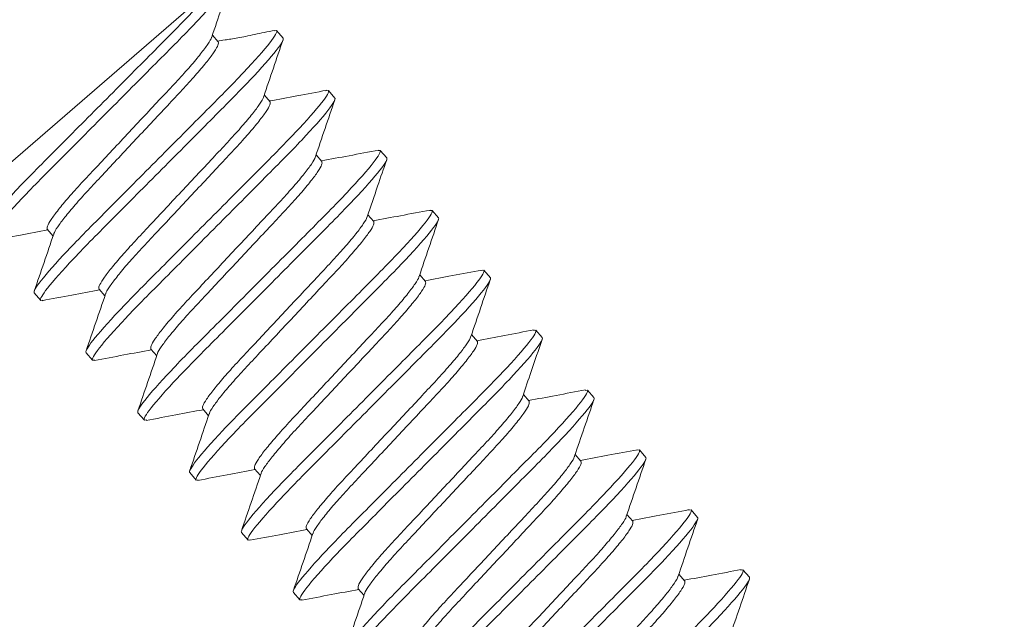
# Model space of a CAD drawing. Extents: x -26.8 to 68.7, y -61.2 to 35.1.
# Drawn here: x 47.1 to 47.4, y -55.3 to -55.1 of the extents above; entities that cross this region are included whole.
import ezdxf

# ---------------------------------------------------------------- set-up
doc = ezdxf.new("R2010")
doc.units = 0
doc.header["$LTSCALE"] = 0.1
doc.header["$MEASUREMENT"] = 0
doc.layers.get('0').update_dxf_attribs({"linetype": 'CONTINUOUS', "lineweight": 15})

msp = doc.modelspace()

# ---------------------------------------------------------------- hatches: boundary and pattern name
h = msp.add_hatch()
h.set_pattern_fill('ANSI37', color=8, angle=25.8783, style=0)
h.set_pattern_definition([(70.87829, (-34.98781, -8.46156), (-0.1181031, 0.040947), []), (160.87829, (-34.98781, -8.46156), (-0.040947, -0.1181031), [])])
h.paths.add_polyline_path([(48.94123, -57.43735), (48.88667, -57.32489), (48.71652, -57.40743), (48.49829, -56.95757), (48.10466, -57.14852), (48.32289, -57.59838), (46.85753, -58.30923), (45.65727, -55.835), (45.99466, -55.67132), (45.77643, -55.22146), (45.66397, -55.27602), (45.82764, -55.61342), (45.49024, -55.77709), (46.03582, -56.90174), (45.5929, -57.1166, 0.298871), (46.47228, -57.80147), (46.79962, -58.47626)])

# ---------------------------------------------------------------- linework, layer by layer
for p, q in [((46.92062, -55.30028), (47.3079, -54.96507)), ((47.16733, -55.11773), (47.16653, -55.11781)), ((47.16733, -55.11773), (47.16937, -55.1201)), ((47.14892, -55.12127), (47.14707, -55.11914)), ((47.18369, -55.13664), (47.18293, -55.13671)), ((47.18369, -55.13664), (47.18573, -55.139)), ((47.16528, -55.14018), (47.16343, -55.13804)), ((47.20005, -55.15554), (47.19938, -55.1556)), ((47.20005, -55.15554), (47.2021, -55.1579)), ((47.18164, -55.15908), (47.17979, -55.15695)), ((47.21641, -55.17444), (47.21563, -55.17452)), ((47.21641, -55.17444), (47.21846, -55.1768)), ((47.198, -55.17798), (47.19615, -55.17585)), ((47.09492, -55.18041), (47.09677, -55.18254)), ((47.23277, -55.19334), (47.232, -55.19342)), ((47.23277, -55.19334), (47.23482, -55.19571)), ((47.21436, -55.19688), (47.21251, -55.19475)), ((47.11128, -55.19931), (47.11313, -55.20144)), ((47.09287, -55.20285), (47.09083, -55.20048)), ((47.09353, -55.20278), (47.09287, -55.20285)), ((47.24913, -55.21225), (47.24841, -55.21232)), ((47.24913, -55.21225), (47.25118, -55.21461)), ((47.23072, -55.21579), (47.22888, -55.21365)), ((47.12765, -55.21821), (47.12949, -55.22034)), ((47.10923, -55.22175), (47.10719, -55.21939)), ((47.11, -55.22167), (47.10923, -55.22175)), ((47.24708, -55.23469), (47.24524, -55.23256)), ((47.2655, -55.23115), (47.26472, -55.23123)), ((47.2655, -55.23115), (47.26754, -55.23351)), ((47.14401, -55.23711), (47.14585, -55.23925)), ((47.12559, -55.24065), (47.12355, -55.23829)), ((47.12638, -55.24058), (47.12559, -55.24065)), ((47.26344, -55.25359), (47.2616, -55.25146)), ((47.28186, -55.25005), (47.28109, -55.25013)), ((47.28186, -55.25005), (47.2839, -55.25241)), ((47.14195, -55.25955), (47.13991, -55.25719)), ((47.16037, -55.25602), (47.16221, -55.25815)), ((47.14262, -55.25949), (47.14195, -55.25955)), ((47.27981, -55.27249), (47.27796, -55.27036)), ((47.29822, -55.26895), (47.29743, -55.26903)), ((47.29822, -55.26895), (47.30026, -55.27132)), ((47.15832, -55.27846), (47.15627, -55.27609)), ((47.17673, -55.27492), (47.17857, -55.27705)), ((47.15908, -55.27838), (47.15832, -55.27846)), ((47.29617, -55.2914), (47.29432, -55.28926)), ((47.31458, -55.28786), (47.31381, -55.28793)), ((47.31458, -55.28786), (47.31662, -55.29022)), ((47.17468, -55.29736), (47.17263, -55.295)), ((47.19309, -55.29382), (47.19494, -55.29595)), ((47.17546, -55.29728), (47.17468, -55.29736))]:
    msp.add_line(p, q)
at = {"color": 8}
for points, knots in [([(47.07446, -55.18158), (47.07417, -55.18124), (47.07486, -55.17995), (47.07843, -55.1754), (47.08131, -55.17215), (47.08673, -55.16641), (47.08871, -55.16436), (47.09288, -55.16013), (47.09506, -55.15795), (47.10212, -55.15086), (47.10741, -55.14554), (47.11802, -55.13487), (47.12331, -55.12956), (47.13037, -55.12247), (47.13255, -55.12029), (47.13672, -55.11605), (47.1387, -55.114), (47.14404, -55.10835), (47.14688, -55.10515), (47.14867, -55.10288)], [0, 0, 0, 0, 0.125, 0.125, 0.25, 0.25, 0.3125, 0.3125, 0.375, 0.375, 0.5, 0.5, 0.625, 0.625, 0.6875, 0.6875, 0.75, 0.75, 0.8723158, 0.8723158, 0.8723158, 0.8723158]), ([(47.07651, -55.18394), (47.07621, -55.1836), (47.0769, -55.18231), (47.08047, -55.17777), (47.08335, -55.17451), (47.08877, -55.16877), (47.09075, -55.16672), (47.09492, -55.16249), (47.0971, -55.16031), (47.10416, -55.15322), (47.10945, -55.1479), (47.12007, -55.13724), (47.12536, -55.13192), (47.13242, -55.12483), (47.1346, -55.12265), (47.13877, -55.11842), (47.14075, -55.11637), (47.14617, -55.11063), (47.14905, -55.10737), (47.15262, -55.10283), (47.15331, -55.10154), (47.15301, -55.1012)], [0, 0, 0, 0, 0.125, 0.125, 0.25, 0.25, 0.3125, 0.3125, 0.375, 0.375, 0.5, 0.5, 0.625, 0.625, 0.6875, 0.6875, 0.75, 0.75, 0.875, 0.875, 1, 1, 1, 1]), ([(47.09083, -55.20048), (47.09053, -55.20014), (47.09122, -55.19885), (47.09479, -55.19431), (47.09767, -55.19105), (47.10309, -55.18531), (47.10507, -55.18326), (47.10924, -55.17903), (47.11142, -55.17685), (47.11848, -55.16976), (47.12377, -55.16444), (47.13438, -55.15378), (47.13968, -55.14846), (47.14673, -55.14137), (47.14892, -55.13919), (47.15308, -55.13496), (47.15506, -55.13291), (47.16048, -55.12717), (47.16337, -55.12391), (47.16694, -55.11937), (47.16762, -55.11808), (47.16733, -55.11773)], [0, 0, 0, 0, 0.125, 0.125, 0.25, 0.25, 0.3125, 0.3125, 0.375, 0.375, 0.5, 0.5, 0.625, 0.625, 0.6875, 0.6875, 0.75, 0.75, 0.875, 0.875, 1, 1, 1, 1]), ([(47.09287, -55.20285), (47.09258, -55.20251), (47.09326, -55.20122), (47.09683, -55.19667), (47.09972, -55.19342), (47.10513, -55.18768), (47.10712, -55.18563), (47.11128, -55.18139), (47.11347, -55.17921), (47.12052, -55.17212), (47.12581, -55.1668), (47.13643, -55.15614), (47.14172, -55.15082), (47.14878, -55.14373), (47.15096, -55.14155), (47.15513, -55.13732), (47.15711, -55.13527), (47.16253, -55.12953), (47.16541, -55.12628), (47.16898, -55.12173), (47.16967, -55.12044), (47.16937, -55.1201)], [0, 0, 0, 0, 0.125, 0.125, 0.25, 0.25, 0.3125, 0.3125, 0.375, 0.375, 0.5, 0.5, 0.625, 0.625, 0.6875, 0.6875, 0.75, 0.75, 0.875, 0.875, 1, 1, 1, 1]), ([(47.09492, -55.18041), (47.09487, -55.18013), (47.09477, -55.17958), (47.09602, -55.17744), (47.09829, -55.17437), (47.10157, -55.17045), (47.10563, -55.16593), (47.11033, -55.16094), (47.11546, -55.15546), (47.1209, -55.14966), (47.12634, -55.14386), (47.13146, -55.13837), (47.13617, -55.13339), (47.14022, -55.12887), (47.14352, -55.12494), (47.14572, -55.12193), (47.14679, -55.12023), (47.1468, -55.11985), (47.1468, -55.11981)], [0, 0, 0, 0, 0.064442, 0.131051, 0.198569, 0.26563, 0.330921, 0.394757, 0.460773, 0.528138, 0.595503, 0.66152, 0.725355, 0.790647, 0.857707, 0.925225, 0.991834, 1, 1, 1, 1]), ([(47.09703, -55.18187), (47.09704, -55.18183), (47.09705, -55.18145), (47.09812, -55.17975), (47.10032, -55.17674), (47.10362, -55.17281), (47.10767, -55.16829), (47.11237, -55.16331), (47.1175, -55.15782), (47.12294, -55.15202), (47.12838, -55.14622), (47.13351, -55.14074), (47.13821, -55.13575), (47.14227, -55.13123), (47.14555, -55.12731), (47.14782, -55.12424), (47.14906, -55.1221), (47.14896, -55.12155), (47.14892, -55.12127)], [0, 0, 0, 0, 0.007891, 0.074518, 0.142055, 0.209134, 0.274444, 0.338297, 0.404332, 0.471715, 0.539099, 0.605134, 0.668987, 0.734297, 0.801376, 0.868913, 0.93554, 1, 1, 1, 1]), ([(47.10719, -55.21939), (47.10689, -55.21905), (47.10758, -55.21776), (47.11115, -55.21321), (47.11403, -55.20996), (47.11945, -55.20422), (47.12143, -55.20217), (47.1256, -55.19793), (47.12778, -55.19575), (47.13484, -55.18866), (47.14013, -55.18334), (47.15075, -55.17268), (47.15604, -55.16736), (47.16309, -55.16027), (47.16528, -55.15809), (47.16945, -55.15386), (47.17143, -55.15181), (47.17684, -55.14607), (47.17973, -55.14282), (47.1833, -55.13827), (47.18398, -55.13698), (47.18369, -55.13664)], [0, 0, 0, 0, 0.125, 0.125, 0.25, 0.25, 0.3125, 0.3125, 0.375, 0.375, 0.5, 0.5, 0.625, 0.625, 0.6875, 0.6875, 0.75, 0.75, 0.875, 0.875, 1, 1, 1, 1]), ([(47.10923, -55.22175), (47.10894, -55.22141), (47.10962, -55.22012), (47.11319, -55.21557), (47.11608, -55.21232), (47.1215, -55.20658), (47.12348, -55.20453), (47.12764, -55.20029), (47.12983, -55.19811), (47.13688, -55.19102), (47.14218, -55.18571), (47.15279, -55.17504), (47.15808, -55.16973), (47.16514, -55.16264), (47.16732, -55.16046), (47.17149, -55.15622), (47.17347, -55.15417), (47.17889, -55.14843), (47.18177, -55.14518), (47.18534, -55.14063), (47.18603, -55.13934), (47.18573, -55.139)], [0, 0, 0, 0, 0.125, 0.125, 0.25, 0.25, 0.3125, 0.3125, 0.375, 0.375, 0.5, 0.5, 0.625, 0.625, 0.6875, 0.6875, 0.75, 0.75, 0.875, 0.875, 1, 1, 1, 1]), ([(47.11128, -55.19931), (47.11124, -55.19904), (47.11114, -55.19848), (47.11238, -55.19634), (47.11465, -55.19327), (47.11793, -55.18935), (47.12199, -55.18483), (47.12669, -55.17985), (47.13182, -55.17436), (47.13726, -55.16856), (47.1427, -55.16276), (47.14783, -55.15728), (47.15253, -55.15229), (47.15658, -55.14778), (47.15988, -55.14384), (47.16209, -55.14083), (47.16317, -55.13909), (47.16317, -55.13869), (47.16317, -55.13863)], [0, 0, 0, 0, 0.06412, 0.130396, 0.197577, 0.264302, 0.329268, 0.392784, 0.458471, 0.525499, 0.592528, 0.658215, 0.721731, 0.786697, 0.853422, 0.920603, 0.986879, 1, 1, 1, 1]), ([(47.1134, -55.20077), (47.1134, -55.20073), (47.11341, -55.20036), (47.11448, -55.19865), (47.11668, -55.19565), (47.11998, -55.19171), (47.12403, -55.1872), (47.12873, -55.18221), (47.13386, -55.17673), (47.1393, -55.17092), (47.14474, -55.16512), (47.14987, -55.15964), (47.15457, -55.15465), (47.15863, -55.15014), (47.16191, -55.14621), (47.16418, -55.14315), (47.16542, -55.141), (47.16533, -55.14045), (47.16528, -55.14018)], [0, 0, 0, 0, 0.008011, 0.07463, 0.142159, 0.20923, 0.274531, 0.338377, 0.404404, 0.471779, 0.539155, 0.605182, 0.669027, 0.734329, 0.8014, 0.868928, 0.935548, 1, 1, 1, 1]), ([(47.12355, -55.23829), (47.12325, -55.23795), (47.12394, -55.23666), (47.12751, -55.23211), (47.13039, -55.22886), (47.13581, -55.22312), (47.13779, -55.22107), (47.14196, -55.21683), (47.14414, -55.21465), (47.1512, -55.20756), (47.15649, -55.20225), (47.16711, -55.19158), (47.1724, -55.18627), (47.17946, -55.17918), (47.18164, -55.17699), (47.18581, -55.17276), (47.18779, -55.17071), (47.19321, -55.16497), (47.19609, -55.16172), (47.19966, -55.15717), (47.20035, -55.15588), (47.20005, -55.15554)], [0, 0, 0, 0, 0.125, 0.125, 0.25, 0.25, 0.3125, 0.3125, 0.375, 0.375, 0.5, 0.5, 0.625, 0.625, 0.6875, 0.6875, 0.75, 0.75, 0.875, 0.875, 1, 1, 1, 1]), ([(47.12559, -55.24065), (47.1253, -55.24031), (47.12598, -55.23902), (47.12956, -55.23447), (47.13244, -55.23122), (47.13786, -55.22548), (47.13984, -55.22343), (47.14401, -55.2192), (47.14619, -55.21702), (47.15325, -55.20993), (47.15854, -55.20461), (47.16915, -55.19395), (47.17444, -55.18863), (47.1815, -55.18154), (47.18368, -55.17936), (47.18785, -55.17512), (47.18983, -55.17307), (47.19525, -55.16733), (47.19813, -55.16408), (47.2017, -55.15953), (47.20239, -55.15824), (47.2021, -55.1579)], [0, 0, 0, 0, 0.125, 0.125, 0.25, 0.25, 0.3125, 0.3125, 0.375, 0.375, 0.5, 0.5, 0.625, 0.625, 0.6875, 0.6875, 0.75, 0.75, 0.875, 0.875, 1, 1, 1, 1]), ([(47.12765, -55.21821), (47.1276, -55.21794), (47.1275, -55.21738), (47.12874, -55.21524), (47.13101, -55.21217), (47.13429, -55.20825), (47.13835, -55.20373), (47.14305, -55.19875), (47.14818, -55.19327), (47.15362, -55.18746), (47.15906, -55.18166), (47.16419, -55.17618), (47.16889, -55.17119), (47.17294, -55.16668), (47.17624, -55.16274), (47.17844, -55.15974), (47.17952, -55.15803), (47.17953, -55.15765), (47.17953, -55.15761)], [0, 0, 0, 0, 0.064453, 0.131073, 0.198602, 0.265674, 0.330977, 0.394823, 0.460851, 0.528227, 0.595603, 0.661631, 0.725477, 0.790779, 0.857851, 0.92538, 0.992001, 1, 1, 1, 1]), ([(47.12975, -55.21973), (47.12975, -55.21967), (47.12976, -55.21928), (47.13084, -55.21756), (47.13304, -55.21455), (47.13634, -55.21061), (47.14039, -55.2061), (47.1451, -55.20111), (47.15022, -55.19563), (47.15566, -55.18983), (47.1611, -55.18402), (47.16623, -55.17854), (47.17093, -55.17355), (47.17499, -55.16904), (47.17827, -55.16512), (47.18054, -55.16205), (47.18179, -55.15991), (47.18169, -55.15935), (47.18164, -55.15908)], [0, 0, 0, 0, 0.011156, 0.077564, 0.144879, 0.211737, 0.276832, 0.340475, 0.406293, 0.473454, 0.540616, 0.606434, 0.670077, 0.735171, 0.80203, 0.869344, 0.935752, 1, 1, 1, 1]), ([(47.13991, -55.25719), (47.13961, -55.25685), (47.1403, -55.25556), (47.14387, -55.25101), (47.14675, -55.24776), (47.15217, -55.24202), (47.15415, -55.23997), (47.15832, -55.23574), (47.1605, -55.23356), (47.16756, -55.22647), (47.17285, -55.22115), (47.18347, -55.21048), (47.18876, -55.20517), (47.19582, -55.19808), (47.198, -55.1959), (47.20217, -55.19166), (47.20415, -55.18961), (47.20957, -55.18387), (47.21245, -55.18062), (47.21602, -55.17607), (47.21671, -55.17478), (47.21641, -55.17444)], [0, 0, 0, 0, 0.125, 0.125, 0.25, 0.25, 0.3125, 0.3125, 0.375, 0.375, 0.5, 0.5, 0.625, 0.625, 0.6875, 0.6875, 0.75, 0.75, 0.875, 0.875, 1, 1, 1, 1]), ([(47.14195, -55.25955), (47.14166, -55.25921), (47.14235, -55.25792), (47.14592, -55.25338), (47.1488, -55.25012), (47.15422, -55.24438), (47.1562, -55.24233), (47.16037, -55.2381), (47.16255, -55.23592), (47.16961, -55.22883), (47.1749, -55.22351), (47.18551, -55.21285), (47.1908, -55.20753), (47.19786, -55.20044), (47.20004, -55.19826), (47.20421, -55.19403), (47.20619, -55.19198), (47.21161, -55.18624), (47.21449, -55.18298), (47.21807, -55.17844), (47.21875, -55.17715), (47.21846, -55.1768)], [0, 0, 0, 0, 0.125, 0.125, 0.25, 0.25, 0.3125, 0.3125, 0.375, 0.375, 0.5, 0.5, 0.625, 0.625, 0.6875, 0.6875, 0.75, 0.75, 0.875, 0.875, 1, 1, 1, 1]), ([(47.14401, -55.23711), (47.14396, -55.23684), (47.14386, -55.23629), (47.1451, -55.23414), (47.14737, -55.23107), (47.15065, -55.22715), (47.15471, -55.22264), (47.15941, -55.21765), (47.16454, -55.21217), (47.16998, -55.20637), (47.17542, -55.20056), (47.18055, -55.19508), (47.18525, -55.19009), (47.1893, -55.18558), (47.1926, -55.18164), (47.1948, -55.17864), (47.19588, -55.17693), (47.19589, -55.17655), (47.19589, -55.17651)], [0, 0, 0, 0, 0.064417, 0.131, 0.198492, 0.265526, 0.330792, 0.394603, 0.460594, 0.527933, 0.595271, 0.661263, 0.725073, 0.790339, 0.857374, 0.924865, 0.991449, 1, 1, 1, 1]), ([(47.14612, -55.2386), (47.14612, -55.23855), (47.14612, -55.23817), (47.1472, -55.23646), (47.14941, -55.23345), (47.1527, -55.22951), (47.15676, -55.225), (47.16146, -55.22001), (47.16659, -55.21453), (47.17203, -55.20873), (47.17746, -55.20293), (47.18259, -55.19744), (47.18729, -55.19246), (47.19135, -55.18794), (47.19463, -55.18402), (47.1969, -55.18095), (47.19815, -55.17881), (47.19805, -55.17825), (47.198, -55.17798)], [0, 0, 0, 0, 0.009548, 0.076064, 0.143488, 0.210455, 0.275655, 0.339402, 0.405327, 0.472598, 0.539869, 0.605794, 0.66954, 0.734741, 0.801708, 0.869131, 0.935648, 1, 1, 1, 1]), ([(47.15627, -55.27609), (47.15598, -55.27575), (47.15666, -55.27446), (47.16023, -55.26992), (47.16312, -55.26666), (47.16853, -55.26092), (47.17052, -55.25887), (47.17468, -55.25464), (47.17687, -55.25246), (47.18392, -55.24537), (47.18921, -55.24005), (47.19983, -55.22939), (47.20512, -55.22407), (47.21218, -55.21698), (47.21436, -55.2148), (47.21853, -55.21057), (47.22051, -55.20851), (47.22593, -55.20278), (47.22881, -55.19952), (47.23238, -55.19497), (47.23307, -55.19369), (47.23277, -55.19334)], [0, 0, 0, 0, 0.125, 0.125, 0.25, 0.25, 0.3125, 0.3125, 0.375, 0.375, 0.5, 0.5, 0.625, 0.625, 0.6875, 0.6875, 0.75, 0.75, 0.875, 0.875, 1, 1, 1, 1]), ([(47.15832, -55.27846), (47.15802, -55.27812), (47.15871, -55.27683), (47.16228, -55.27228), (47.16516, -55.26903), (47.17058, -55.26329), (47.17256, -55.26124), (47.17673, -55.257), (47.17891, -55.25482), (47.18597, -55.24773), (47.19126, -55.24241), (47.20187, -55.23175), (47.20717, -55.22643), (47.21422, -55.21934), (47.21641, -55.21716), (47.22057, -55.21293), (47.22256, -55.21088), (47.22797, -55.20514), (47.23086, -55.20189), (47.23443, -55.19734), (47.23511, -55.19605), (47.23482, -55.19571)], [0, 0, 0, 0, 0.125, 0.125, 0.25, 0.25, 0.3125, 0.3125, 0.375, 0.375, 0.5, 0.5, 0.625, 0.625, 0.6875, 0.6875, 0.75, 0.75, 0.875, 0.875, 1, 1, 1, 1]), ([(47.16037, -55.25602), (47.16032, -55.25574), (47.16022, -55.25519), (47.16146, -55.25305), (47.16374, -55.24998), (47.16702, -55.24606), (47.17107, -55.24154), (47.17577, -55.23655), (47.1809, -55.23107), (47.18634, -55.22527), (47.19178, -55.21947), (47.19691, -55.21398), (47.20161, -55.209), (47.20566, -55.20448), (47.20896, -55.20055), (47.21117, -55.19753), (47.21225, -55.1958), (47.21225, -55.19541), (47.21225, -55.19535)], [0, 0, 0, 0, 0.064162, 0.130482, 0.197706, 0.264475, 0.329483, 0.393041, 0.458771, 0.525843, 0.592915, 0.658645, 0.722203, 0.78721, 0.853979, 0.921204, 0.987523, 1, 1, 1, 1]), ([(47.16247, -55.25756), (47.16247, -55.25749), (47.16247, -55.2571), (47.16356, -55.25537), (47.16577, -55.25235), (47.16906, -55.24842), (47.17312, -55.2439), (47.17782, -55.23892), (47.18295, -55.23343), (47.18839, -55.22763), (47.19383, -55.22183), (47.19896, -55.21635), (47.20366, -55.21136), (47.20771, -55.20684), (47.21099, -55.20292), (47.21327, -55.19985), (47.21451, -55.19771), (47.21441, -55.19716), (47.21436, -55.19688)], [0, 0, 0, 0, 0.0126735, 0.0789799, 0.146191, 0.2129467, 0.2779414, 0.3414867, 0.4072036, 0.4742622, 0.5413208, 0.6070376, 0.670583, 0.7355777, 0.8023334, 0.8695445, 0.9358509, 1, 1, 1, 1]), ([(47.17263, -55.295), (47.17234, -55.29466), (47.17302, -55.29337), (47.17659, -55.28882), (47.17948, -55.28557), (47.1849, -55.27983), (47.18688, -55.27778), (47.19104, -55.27354), (47.19323, -55.27136), (47.20028, -55.26427), (47.20558, -55.25895), (47.21619, -55.24829), (47.22148, -55.24297), (47.22854, -55.23588), (47.23072, -55.2337), (47.23489, -55.22947), (47.23687, -55.22742), (47.24229, -55.22168), (47.24517, -55.21843), (47.24874, -55.21388), (47.24943, -55.21259), (47.24913, -55.21225)], [0, 0, 0, 0, 0.125, 0.125, 0.25, 0.25, 0.3125, 0.3125, 0.375, 0.375, 0.5, 0.5, 0.625, 0.625, 0.6875, 0.6875, 0.75, 0.75, 0.875, 0.875, 1, 1, 1, 1]), ([(47.17468, -55.29736), (47.17438, -55.29702), (47.17507, -55.29573), (47.17864, -55.29118), (47.18152, -55.28793), (47.18694, -55.28219), (47.18892, -55.28014), (47.19309, -55.2759), (47.19527, -55.27372), (47.20233, -55.26663), (47.20762, -55.26132), (47.21824, -55.25065), (47.22353, -55.24534), (47.23059, -55.23825), (47.23277, -55.23606), (47.23694, -55.23183), (47.23892, -55.22978), (47.24433, -55.22404), (47.24722, -55.22079), (47.25079, -55.21624), (47.25147, -55.21495), (47.25118, -55.21461)], [0, 0, 0, 0, 0.125, 0.125, 0.25, 0.25, 0.3125, 0.3125, 0.375, 0.375, 0.5, 0.5, 0.625, 0.625, 0.6875, 0.6875, 0.75, 0.75, 0.875, 0.875, 1, 1, 1, 1]), ([(47.17673, -55.27492), (47.17668, -55.27465), (47.17658, -55.27409), (47.17782, -55.27195), (47.1801, -55.26888), (47.18338, -55.26496), (47.18743, -55.26044), (47.19213, -55.25546), (47.19726, -55.24997), (47.2027, -55.24417), (47.20814, -55.23837), (47.21327, -55.23289), (47.21797, -55.2279), (47.22203, -55.22339), (47.22532, -55.21945), (47.22753, -55.21644), (47.2286, -55.21474), (47.22861, -55.21436), (47.22861, -55.21432)], [0, 0, 0, 0, 0.0644447, 0.1310566, 0.1985774, 0.2656406, 0.3309348, 0.3947729, 0.4607925, 0.5281601, 0.5955276, 0.6615473, 0.7253854, 0.7906796, 0.8577428, 0.9252636, 0.9918755, 1, 1, 1, 1]), ([(47.17884, -55.27637), (47.17884, -55.27634), (47.17885, -55.27596), (47.17993, -55.27426), (47.18213, -55.27126), (47.18543, -55.26732), (47.18948, -55.26281), (47.19418, -55.25782), (47.19931, -55.25234), (47.20475, -55.24653), (47.21019, -55.24073), (47.21532, -55.23525), (47.22002, -55.23026), (47.22407, -55.22575), (47.22735, -55.22182), (47.22963, -55.21875), (47.23087, -55.21661), (47.23077, -55.21606), (47.23072, -55.21579)], [0, 0, 0, 0, 0.007439, 0.074097, 0.141665, 0.208774, 0.274114, 0.337996, 0.404061, 0.471475, 0.538889, 0.604954, 0.668837, 0.734176, 0.801285, 0.868853, 0.935511, 1, 1, 1, 1]), ([(47.18899, -55.3139), (47.1887, -55.31356), (47.18938, -55.31227), (47.19296, -55.30772), (47.19584, -55.30447), (47.20126, -55.29873), (47.20324, -55.29668), (47.20741, -55.29244), (47.20959, -55.29026), (47.21665, -55.28317), (47.22194, -55.27786), (47.23255, -55.26719), (47.23784, -55.26188), (47.2449, -55.25479), (47.24708, -55.2526), (47.25125, -55.24837), (47.25323, -55.24632), (47.25865, -55.24058), (47.26153, -55.23733), (47.2651, -55.23278), (47.26579, -55.23149), (47.2655, -55.23115)], [0, 0, 0, 0, 0.125, 0.125, 0.25, 0.25, 0.3125, 0.3125, 0.375, 0.375, 0.5, 0.5, 0.625, 0.625, 0.6875, 0.6875, 0.75, 0.75, 0.875, 0.875, 1, 1, 1, 1]), ([(47.19104, -55.31626), (47.19074, -55.31592), (47.19143, -55.31463), (47.195, -55.31008), (47.19788, -55.30683), (47.2033, -55.30109), (47.20528, -55.29904), (47.20945, -55.29481), (47.21163, -55.29263), (47.21869, -55.28554), (47.22398, -55.28022), (47.2346, -55.26955), (47.23989, -55.26424), (47.24695, -55.25715), (47.24913, -55.25497), (47.2533, -55.25073), (47.25528, -55.24868), (47.2607, -55.24294), (47.26358, -55.23969), (47.26715, -55.23514), (47.26784, -55.23385), (47.26754, -55.23351)], [0, 0, 0, 0, 0.125, 0.125, 0.25, 0.25, 0.3125, 0.3125, 0.375, 0.375, 0.5, 0.5, 0.625, 0.625, 0.6875, 0.6875, 0.75, 0.75, 0.875, 0.875, 1, 1, 1, 1]), ([(47.19309, -55.29382), (47.19304, -55.29355), (47.19294, -55.29299), (47.19419, -55.29085), (47.19646, -55.28778), (47.19974, -55.28386), (47.20379, -55.27934), (47.2085, -55.27436), (47.21362, -55.26888), (47.21906, -55.26307), (47.2245, -55.25727), (47.22963, -55.25179), (47.23433, -55.2468), (47.23839, -55.24229), (47.24168, -55.23835), (47.24389, -55.23534), (47.24496, -55.23363), (47.24497, -55.23325), (47.24497, -55.23321)], [0, 0, 0, 0, 0.064393, 0.13095, 0.198417, 0.265425, 0.330667, 0.394453, 0.460419, 0.527732, 0.595045, 0.661012, 0.724798, 0.790039, 0.857048, 0.924514, 0.991072, 1, 1, 1, 1]), ([(47.1952, -55.29529), (47.1952, -55.29525), (47.19521, -55.29487), (47.19629, -55.29316), (47.19849, -55.29016), (47.20179, -55.28622), (47.20584, -55.28171), (47.21054, -55.27672), (47.21567, -55.27124), (47.22111, -55.26544), (47.22655, -55.25963), (47.23168, -55.25415), (47.23638, -55.24916), (47.24044, -55.24465), (47.24372, -55.24073), (47.24599, -55.23766), (47.24723, -55.23551), (47.24713, -55.23496), (47.24708, -55.23469)], [0, 0, 0, 0, 0.00819, 0.074797, 0.142314, 0.209373, 0.274662, 0.338496, 0.404512, 0.471875, 0.539238, 0.605253, 0.669087, 0.734377, 0.801436, 0.868952, 0.93556, 1, 1, 1, 1]), ([(47.20535, -55.3328), (47.20506, -55.33246), (47.20575, -55.33117), (47.20932, -55.32662), (47.2122, -55.32337), (47.21762, -55.31763), (47.2196, -55.31558), (47.22377, -55.31135), (47.22595, -55.30917), (47.23301, -55.30207), (47.2383, -55.29676), (47.24891, -55.28609), (47.2542, -55.28078), (47.26126, -55.27369), (47.26344, -55.27151), (47.26761, -55.26727), (47.26959, -55.26522), (47.27501, -55.25948), (47.27789, -55.25623), (47.28147, -55.25168), (47.28215, -55.25039), (47.28186, -55.25005)], [0, 0, 0, 0, 0.125, 0.125, 0.25, 0.25, 0.3125, 0.3125, 0.375, 0.375, 0.5, 0.5, 0.625, 0.625, 0.6875, 0.6875, 0.75, 0.75, 0.875, 0.875, 1, 1, 1, 1]), ([(47.2074, -55.33516), (47.2071, -55.33482), (47.20779, -55.33353), (47.21136, -55.32899), (47.21425, -55.32573), (47.21966, -55.31999), (47.22164, -55.31794), (47.22581, -55.31371), (47.22799, -55.31153), (47.23505, -55.30444), (47.24034, -55.29912), (47.25096, -55.28846), (47.25625, -55.28314), (47.26331, -55.27605), (47.26549, -55.27387), (47.26966, -55.26964), (47.27164, -55.26759), (47.27706, -55.26185), (47.27994, -55.25859), (47.28351, -55.25405), (47.2842, -55.25276), (47.2839, -55.25241)], [0, 0, 0, 0, 0.125, 0.125, 0.25, 0.25, 0.3125, 0.3125, 0.375, 0.375, 0.5, 0.5, 0.625, 0.625, 0.6875, 0.6875, 0.75, 0.75, 0.875, 0.875, 1, 1, 1, 1]), ([(47.20945, -55.31272), (47.2094, -55.31245), (47.2093, -55.3119), (47.21055, -55.30975), (47.21282, -55.30668), (47.2161, -55.30276), (47.22016, -55.29825), (47.22486, -55.29326), (47.22999, -55.28778), (47.23543, -55.28198), (47.24086, -55.27617), (47.24599, -55.27069), (47.2507, -55.2657), (47.25475, -55.26119), (47.25804, -55.25725), (47.26026, -55.25424), (47.26133, -55.25251), (47.26134, -55.25213), (47.26134, -55.25207)], [0, 0, 0, 0, 0.064218, 0.130595, 0.197878, 0.264705, 0.329769, 0.393382, 0.459169, 0.526299, 0.59343, 0.659217, 0.72283, 0.787894, 0.854721, 0.922004, 0.988381, 1, 1, 1, 1]), ([(47.21156, -55.31427), (47.21156, -55.31421), (47.21156, -55.31381), (47.21264, -55.31207), (47.21485, -55.30906), (47.21815, -55.30512), (47.2222, -55.30061), (47.2269, -55.29562), (47.23203, -55.29014), (47.23747, -55.28434), (47.24291, -55.27854), (47.24804, -55.27305), (47.25274, -55.26807), (47.2568, -55.26355), (47.26008, -55.25963), (47.26235, -55.25656), (47.26359, -55.25442), (47.26349, -55.25386), (47.26344, -55.25359)], [0, 0, 0, 0, 0.013312, 0.079576, 0.146743, 0.213456, 0.278409, 0.341913, 0.407587, 0.474602, 0.541618, 0.607292, 0.670796, 0.735749, 0.802461, 0.869629, 0.935892, 1, 1, 1, 1]), ([(47.22172, -55.3517), (47.22142, -55.35136), (47.22211, -55.35007), (47.22568, -55.34553), (47.22856, -55.34227), (47.23398, -55.33653), (47.23596, -55.33448), (47.24013, -55.33025), (47.24231, -55.32807), (47.24937, -55.32098), (47.25466, -55.31566), (47.26527, -55.305), (47.27057, -55.29968), (47.27762, -55.29259), (47.27981, -55.29041), (47.28397, -55.28617), (47.28596, -55.28412), (47.29137, -55.27839), (47.29426, -55.27513), (47.29783, -55.27058), (47.29851, -55.2693), (47.29822, -55.26895)], [0, 0, 0, 0, 0.125, 0.125, 0.25, 0.25, 0.3125, 0.3125, 0.375, 0.375, 0.5, 0.5, 0.625, 0.625, 0.6875, 0.6875, 0.75, 0.75, 0.875, 0.875, 1, 1, 1, 1]), ([(47.22376, -55.35407), (47.22347, -55.35373), (47.22415, -55.35244), (47.22772, -55.34789), (47.23061, -55.34464), (47.23602, -55.3389), (47.23801, -55.33685), (47.24217, -55.33261), (47.24436, -55.33043), (47.25141, -55.32334), (47.25671, -55.31802), (47.26732, -55.30736), (47.27261, -55.30204), (47.27967, -55.29495), (47.28185, -55.29277), (47.28602, -55.28854), (47.288, -55.28649), (47.29342, -55.28075), (47.2963, -55.2775), (47.29987, -55.27295), (47.30056, -55.27166), (47.30026, -55.27132)], [0, 0, 0, 0, 0.125, 0.125, 0.25, 0.25, 0.3125, 0.3125, 0.375, 0.375, 0.5, 0.5, 0.625, 0.625, 0.6875, 0.6875, 0.75, 0.75, 0.875, 0.875, 1, 1, 1, 1]), ([(47.22581, -55.33163), (47.22576, -55.33135), (47.22566, -55.3308), (47.22691, -55.32866), (47.22918, -55.32559), (47.23246, -55.32167), (47.23652, -55.31715), (47.24122, -55.31216), (47.24635, -55.30668), (47.25179, -55.30088), (47.25723, -55.29507), (47.26235, -55.28959), (47.26706, -55.28461), (47.27111, -55.28009), (47.27441, -55.27615), (47.27661, -55.27315), (47.27768, -55.27144), (47.27769, -55.27107), (47.27769, -55.27102)], [0, 0, 0, 0, 0.064433, 0.131033, 0.198542, 0.265594, 0.330876, 0.394703, 0.460711, 0.528067, 0.595422, 0.66143, 0.725257, 0.79054, 0.857591, 0.9251, 0.9917, 1, 1, 1, 1]), ([(47.22792, -55.3331), (47.22792, -55.33306), (47.22793, -55.33268), (47.22901, -55.33097), (47.23121, -55.32796), (47.23451, -55.32402), (47.23856, -55.31951), (47.24326, -55.31453), (47.24839, -55.30904), (47.25383, -55.30324), (47.25927, -55.29744), (47.2644, -55.29196), (47.2691, -55.28697), (47.27316, -55.28245), (47.27644, -55.27853), (47.27871, -55.27546), (47.27995, -55.27332), (47.27985, -55.27277), (47.27981, -55.27249)], [0, 0, 0, 0, 0.008627, 0.075205, 0.142691, 0.209721, 0.274982, 0.338788, 0.404774, 0.472107, 0.539441, 0.605427, 0.669233, 0.734494, 0.801523, 0.86901, 0.935588, 1, 1, 1, 1]), ([(47.23808, -55.37061), (47.23778, -55.37027), (47.23847, -55.36898), (47.24204, -55.36443), (47.24492, -55.36118), (47.25034, -55.35544), (47.25232, -55.35339), (47.25649, -55.34915), (47.25867, -55.34697), (47.26573, -55.33988), (47.27102, -55.33456), (47.28164, -55.3239), (47.28693, -55.31858), (47.29399, -55.31149), (47.29617, -55.30931), (47.30034, -55.30508), (47.30232, -55.30303), (47.30773, -55.29729), (47.31062, -55.29404), (47.31419, -55.28949), (47.31487, -55.2882), (47.31458, -55.28786)], [0, 0, 0, 0, 0.125, 0.125, 0.25, 0.25, 0.3125, 0.3125, 0.375, 0.375, 0.5, 0.5, 0.625, 0.625, 0.6875, 0.6875, 0.75, 0.75, 0.875, 0.875, 1, 1, 1, 1]), ([(47.24217, -55.35053), (47.24213, -55.35026), (47.24203, -55.3497), (47.24327, -55.34756), (47.24554, -55.34449), (47.24882, -55.34057), (47.25288, -55.33605), (47.25758, -55.33106), (47.26271, -55.32558), (47.26815, -55.31978), (47.27359, -55.31398), (47.27872, -55.3085), (47.28342, -55.30351), (47.28747, -55.299), (47.29077, -55.29506), (47.29297, -55.29205), (47.29405, -55.29034), (47.29406, -55.28996), (47.29406, -55.28991)], [0, 0, 0, 0, 0.064388, 0.130941, 0.198403, 0.265407, 0.330643, 0.394425, 0.460387, 0.527695, 0.595003, 0.660965, 0.724747, 0.789983, 0.856988, 0.924449, 0.991002, 1, 1, 1, 1]), ([(47.24012, -55.37297), (47.23983, -55.37263), (47.24051, -55.37134), (47.24409, -55.36679), (47.24697, -55.36354), (47.25239, -55.3578), (47.25437, -55.35575), (47.25853, -55.35151), (47.26072, -55.34933), (47.26777, -55.34224), (47.27307, -55.33693), (47.28368, -55.32626), (47.28897, -55.32095), (47.29603, -55.31386), (47.29821, -55.31167), (47.30238, -55.30744), (47.30436, -55.30539), (47.30978, -55.29965), (47.31266, -55.2964), (47.31623, -55.29185), (47.31692, -55.29056), (47.31662, -55.29022)], [0, 0, 0, 0, 0.125, 0.125, 0.25, 0.25, 0.3125, 0.3125, 0.375, 0.375, 0.5, 0.5, 0.625, 0.625, 0.6875, 0.6875, 0.75, 0.75, 0.875, 0.875, 1, 1, 1, 1]), ([(47.24429, -55.352), (47.24429, -55.35196), (47.2443, -55.35158), (47.24537, -55.34987), (47.24757, -55.34687), (47.25087, -55.34293), (47.25492, -55.33842), (47.25962, -55.33343), (47.26475, -55.32795), (47.27019, -55.32214), (47.27563, -55.31634), (47.28076, -55.31086), (47.28546, -55.30587), (47.28952, -55.30136), (47.2928, -55.29743), (47.29507, -55.29436), (47.29631, -55.29222), (47.29622, -55.29167), (47.29617, -55.2914)], [0, 0, 0, 0, 0.008341, 0.074939, 0.142445, 0.209493, 0.274773, 0.338597, 0.404603, 0.471955, 0.539308, 0.605313, 0.669138, 0.734418, 0.801466, 0.868972, 0.935569, 1, 1, 1, 1])]:
    msp.add_open_spline(points, degree=3, knots=knots, dxfattribs=at)
for points, knots in [([(47.14686, -55.11975), (47.14788, -55.11676), (47.14992, -55.11077), (47.15198, -55.10478), (47.153, -55.10178)], [0, 0, 0, 0, 0.499374, 1, 1, 1, 1]), ([(47.16674, -55.11766), (47.16568, -55.11787), (47.16374, -55.11825), (47.1606, -55.11892), (47.15774, -55.11952), (47.15515, -55.12002), (47.15289, -55.12041), (47.1505, -55.12077), (47.14942, -55.12095), (47.14873, -55.12106)], [0, 0, 0, 0, 0.200109, 0.365505, 0.501938, 0.617031, 0.720255, 0.821627, 1, 1, 1, 1]), ([(47.16326, -55.13855), (47.16427, -55.13556), (47.16631, -55.12958), (47.16836, -55.1236), (47.16939, -55.12061)], [0, 0, 0, 0, 0.4994827, 1, 1, 1, 1]), ([(47.18312, -55.13656), (47.18001, -55.13715), (47.17399, -55.13828), (47.16798, -55.1394), (47.16508, -55.13994)], [0, 0, 0, 0, 0.5175505, 1, 1, 1, 1]), ([(47.17958, -55.15756), (47.1806, -55.15457), (47.18264, -55.14857), (47.1847, -55.14258), (47.18573, -55.13958)], [0, 0, 0, 0, 0.4993409, 1, 1, 1, 1]), ([(47.19959, -55.15544), (47.19647, -55.15603), (47.19043, -55.15717), (47.18438, -55.1583), (47.18144, -55.15885)], [0, 0, 0, 0, 0.515108, 1, 1, 1, 1]), ([(47.19595, -55.17645), (47.19704, -55.17324), (47.19908, -55.16726), (47.20113, -55.16127), (47.20209, -55.15849)], [0, 0, 0, 0, 0.53588, 1, 1, 1, 1]), ([(47.21582, -55.17437), (47.21271, -55.17496), (47.2067, -55.17609), (47.20069, -55.17721), (47.1978, -55.17775)], [0, 0, 0, 0, 0.518737, 1, 1, 1, 1]), ([(47.21234, -55.19527), (47.21335, -55.19229), (47.21539, -55.18631), (47.21744, -55.18033), (47.21847, -55.17734)], [0, 0, 0, 0, 0.499512, 1, 1, 1, 1]), ([(47.0771, -55.18402), (47.08022, -55.18343), (47.08622, -55.1823), (47.09223, -55.18118), (47.09512, -55.18064)], [0, 0, 0, 0, 0.518621, 1, 1, 1, 1]), ([(47.09698, -55.18192), (47.09596, -55.18491), (47.09392, -55.19091), (47.09186, -55.1969), (47.09083, -55.19989)], [0, 0, 0, 0, 0.49936, 1, 1, 1, 1]), ([(47.23219, -55.19327), (47.22908, -55.19386), (47.22307, -55.19499), (47.21706, -55.19611), (47.21416, -55.19665)], [0, 0, 0, 0, 0.518465, 1, 1, 1, 1]), ([(47.22867, -55.21427), (47.22969, -55.21127), (47.23173, -55.20528), (47.23378, -55.19929), (47.23481, -55.19629)], [0, 0, 0, 0, 0.4993432, 1, 1, 1, 1]), ([(47.09333, -55.20294), (47.09645, -55.20236), (47.10249, -55.20122), (47.10855, -55.20009), (47.11148, -55.19954)], [0, 0, 0, 0, 0.515316, 1, 1, 1, 1]), ([(47.11334, -55.20082), (47.11232, -55.20382), (47.11028, -55.20982), (47.10822, -55.2158), (47.10719, -55.2188)], [0, 0, 0, 0, 0.499342, 1, 1, 1, 1]), ([(47.24861, -55.21216), (47.2455, -55.21275), (47.23947, -55.21388), (47.23344, -55.21501), (47.23052, -55.21556)], [0, 0, 0, 0, 0.515469, 1, 1, 1, 1]), ([(47.24503, -55.23315), (47.24593, -55.23053), (47.24796, -55.22455), (47.25002, -55.21857), (47.25117, -55.2152)], [0, 0, 0, 0, 0.437684, 1, 1, 1, 1]), ([(47.1098, -55.22183), (47.11292, -55.22124), (47.11893, -55.2201), (47.12494, -55.21898), (47.12785, -55.21844)], [0, 0, 0, 0, 0.517786, 1, 1, 1, 1]), ([(47.12968, -55.2198), (47.12866, -55.22278), (47.12663, -55.22875), (47.12458, -55.23472), (47.12355, -55.23771)], [0, 0, 0, 0, 0.499549, 1, 1, 1, 1]), ([(47.26491, -55.23107), (47.2618, -55.23166), (47.25579, -55.2328), (47.24978, -55.23392), (47.24688, -55.23446)], [0, 0, 0, 0, 0.517703, 1, 1, 1, 1]), ([(47.26141, -55.252), (47.26243, -55.24901), (47.26447, -55.24304), (47.26652, -55.23707), (47.26754, -55.23408)], [0, 0, 0, 0, 0.499542, 1, 1, 1, 1]), ([(47.12619, -55.24073), (47.1293, -55.24014), (47.13531, -55.239), (47.14132, -55.23788), (47.14421, -55.23734)], [0, 0, 0, 0, 0.518747, 1, 1, 1, 1]), ([(47.14605, -55.23866), (47.14503, -55.24165), (47.14299, -55.24764), (47.14094, -55.25362), (47.13991, -55.25662)], [0, 0, 0, 0, 0.4994269, 1, 1, 1, 1]), ([(47.28128, -55.24997), (47.27817, -55.25056), (47.27216, -55.2517), (47.26614, -55.25282), (47.26324, -55.25336)], [0, 0, 0, 0, 0.5179672, 1, 1, 1, 1]), ([(47.27775, -55.27097), (47.27877, -55.26798), (47.28081, -55.26198), (47.28287, -55.25599), (47.2839, -55.25299)], [0, 0, 0, 0, 0.499352, 1, 1, 1, 1]), ([(47.14241, -55.25965), (47.14553, -55.25906), (47.15157, -55.25792), (47.15763, -55.25679), (47.16057, -55.25624)], [0, 0, 0, 0, 0.515043, 1, 1, 1, 1]), ([(47.16239, -55.25763), (47.16137, -55.26063), (47.15932, -55.26663), (47.15727, -55.27262), (47.15624, -55.27562)], [0, 0, 0, 0, 0.499306, 1, 1, 1, 1]), ([(47.29762, -55.26888), (47.29451, -55.26947), (47.28851, -55.2706), (47.2825, -55.27172), (47.27961, -55.27226)], [0, 0, 0, 0, 0.518649, 1, 1, 1, 1]), ([(47.29412, -55.28986), (47.29514, -55.28687), (47.29718, -55.28088), (47.29923, -55.2749), (47.30026, -55.27191)], [0, 0, 0, 0, 0.4994343, 1, 1, 1, 1]), ([(47.15889, -55.27854), (47.16201, -55.27795), (47.16802, -55.27681), (47.17403, -55.27569), (47.17693, -55.27515)], [0, 0, 0, 0, 0.518032, 1, 1, 1, 1]), ([(47.17879, -55.27642), (47.17777, -55.27941), (47.17573, -55.28541), (47.17367, -55.2914), (47.17264, -55.2944)], [0, 0, 0, 0, 0.499354, 1, 1, 1, 1]), ([(47.314, -55.28778), (47.31089, -55.28837), (47.30488, -55.2895), (47.29886, -55.29062), (47.29597, -55.29116)], [0, 0, 0, 0, 0.518084, 1, 1, 1, 1]), ([(47.31049, -55.30873), (47.31151, -55.30574), (47.31354, -55.29978), (47.31559, -55.29381), (47.31661, -55.29082)], [0, 0, 0, 0, 0.499571, 1, 1, 1, 1]), ([(47.17527, -55.29743), (47.17839, -55.29685), (47.18439, -55.29571), (47.1904, -55.29459), (47.19329, -55.29405)], [0, 0, 0, 0, 0.518798, 1, 1, 1, 1]), ([(47.19514, -55.29534), (47.19413, -55.29833), (47.19208, -55.30433), (47.19003, -55.31031), (47.189, -55.31331)], [0, 0, 0, 0, 0.499367, 1, 1, 1, 1])]:
    msp.add_open_spline(points, degree=3, knots=knots)

doc.saveas('drawing.dxf')
